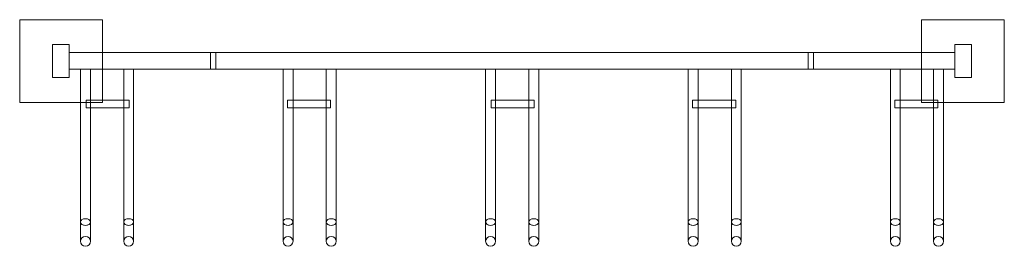
# Model space of a CAD drawing. Units: centimetres. Extents: x 1152 to 2931, y -295 to 114.
import ezdxf

# ---------------------------------------------------------------- set-up
doc = ezdxf.new("R2010")
doc.units = ezdxf.units.CM
doc.layers.get('0').update_dxf_attribs({"true_color": 0x086e87})

# ---------------------------------------------------------------- blocks, each defined once
blk = doc.blocks.new('A$C3D84489B')
at = {"color": 0, "linetype": 'Continuous', "lineweight": 0}
for p, q in [((1151.6, -35.1), (1151.6, 114.4)), ((1151.6, 114.4), (1301.2, 114.4)), ((1301.2, 114.4), (1301.2, 54.9)), ((2781.2, 114.4), (2781.2, 54.9)), ((2930.7, 114.4), (2781.2, 114.4)), ((2930.7, -35.1), (2930.7, 114.4)), ((1211.2, 69.9), (1211.2, 9.9)), ((1241.2, 69.9), (1211.2, 69.9)), ((1241.2, 9.9), (1241.2, 69.9)), ((2841.2, 54.9), (1241.2, 54.9)), ((1301.2, 54.9), (1301.2, 24.9)), ((1496.2, 24.9), (1496.2, 54.9)), ((1506.2, 24.9), (1506.2, 54.9)), ((2576.2, 54.9), (2576.2, 24.9)), ((2586.2, 54.9), (2586.2, 24.9)), ((2781.2, 54.9), (2781.2, 24.9)), ((2841.2, 9.9), (2841.2, 69.9)), ((2841.2, 69.9), (2871.2, 69.9)), ((2871.2, 69.9), (2871.2, 9.9)), ((2841.2, 24.9), (1241.2, 24.9)), ((1279.5, 25), (1261.5, 25)), ((1261.5, 24.9), (1261.5, 25)), ((1261.5, 24.9), (1261.5, -37.6)), ((1261.5, 24.9), (1279.5, 24.9)), ((1261.5, 24.9), (1261.5, 24.9)), ((1279.5, 24.9), (1279.5, 25)), ((1279.5, 24.9), (1279.5, -30.6)), ((1279.5, 24.9), (1279.5, 24.9)), ((1301.2, 24.9), (1301.2, -30.6)), ((1339.5, 25), (1357.5, 25)), ((1339.5, 25), (1339.5, 24.9)), ((1339.5, -30.6), (1339.5, 24.9)), ((1357.5, 24.9), (1339.5, 24.9)), ((1339.5, 24.9), (1339.5, 24.9)), ((1357.5, 25), (1357.5, 24.9)), ((1357.5, -37.6), (1357.5, 24.9)), ((1357.5, 24.9), (1357.5, 24.9)), ((1645.5, 25), (1627.5, 25)), ((1627.5, 24.9), (1627.5, 25)), ((1627.5, 24.9), (1627.5, -37.6)), ((1627.5, 24.9), (1645.5, 24.9)), ((1627.5, 24.9), (1627.5, 24.9)), ((1645.5, 24.9), (1645.5, 25)), ((1645.5, 24.9), (1645.5, -30.6)), ((1645.5, 24.9), (1645.5, 24.9)), ((1705.5, 25), (1723.5, 25)), ((1705.5, 25), (1705.5, 24.9)), ((1705.5, -30.6), (1705.5, 24.9)), ((1723.5, 24.9), (1705.5, 24.9)), ((1705.5, 24.9), (1705.5, 24.9)), ((1723.5, 25), (1723.5, 24.9)), ((1723.5, -37.6), (1723.5, 24.9)), ((1723.5, 24.9), (1723.5, 24.9)), ((2011.5, 25), (1993.5, 25)), ((1993.5, 24.9), (1993.5, 25)), ((1993.5, 24.9), (1993.5, -37.6)), ((1993.5, 24.9), (2011.5, 24.9)), ((1993.5, 24.9), (1993.5, 24.9)), ((2011.5, 24.9), (2011.5, 25)), ((2011.5, 24.9), (2011.5, -30.6)), ((2011.5, 24.9), (2011.5, 24.9)), ((2071.5, 25), (2089.5, 25)), ((2071.5, 25), (2071.5, 24.9)), ((2071.5, -30.6), (2071.5, 24.9)), ((2089.5, 24.9), (2071.5, 24.9)), ((2071.5, 24.9), (2071.5, 24.9)), ((2089.5, 25), (2089.5, 24.9)), ((2089.5, -37.6), (2089.5, 24.9)), ((2089.5, 24.9), (2089.5, 24.9)), ((2377.5, 25), (2359.5, 25)), ((2359.5, 24.9), (2359.5, 25)), ((2359.5, 24.9), (2359.5, -37.6)), ((2359.5, 24.9), (2377.5, 24.9)), ((2359.5, 24.9), (2359.5, 24.9)), ((2377.5, 24.9), (2377.5, 25)), ((2377.5, 24.9), (2377.5, -30.6)), ((2377.5, 24.9), (2377.5, 24.9)), ((2437.5, 25), (2455.5, 25)), ((2437.5, 25), (2437.5, 24.9)), ((2437.5, -30.6), (2437.5, 24.9)), ((2455.5, 24.9), (2437.5, 24.9)), ((2437.5, 24.9), (2437.5, 24.9)), ((2455.5, 25), (2455.5, 24.9)), ((2455.5, -37.6), (2455.5, 24.9)), ((2455.5, 24.9), (2455.5, 24.9)), ((2742.8, 25), (2724.8, 25)), ((2724.8, 24.9), (2724.8, 25)), ((2724.8, 24.9), (2724.8, -37.6)), ((2724.8, 24.9), (2742.8, 24.9)), ((2724.8, 24.9), (2724.8, 24.9)), ((2742.8, 24.9), (2742.8, 25)), ((2742.8, 24.9), (2742.8, -30.6)), ((2742.8, 24.9), (2742.8, 24.9)), ((2781.2, 24.9), (2781.2, -30.6)), ((2802.8, 25), (2820.8, 25)), ((2802.8, 25), (2802.8, 24.9)), ((2802.8, -30.6), (2802.8, 24.9)), ((2820.8, 24.9), (2802.8, 24.9)), ((2802.8, 24.9), (2802.8, 24.9)), ((2820.8, 25), (2820.8, 24.9)), ((2820.8, -37.6), (2820.8, 24.9)), ((2820.8, 24.9), (2820.8, 24.9)), ((1211.2, 9.9), (1241.2, 9.9)), ((2871.2, 9.9), (2841.2, 9.9)), ((1261.5, -35.1), (1151.6, -35.1)), ((1301.2, -35.1), (1261.5, -35.1)), ((1271.5, -44.6), (1271.5, -30.6)), ((1271.5, -30.6), (1279.5, -30.6)), ((1279.5, -30.6), (1339.5, -30.6)), ((1279.5, -30.6), (1279.5, -37.6)), ((1301.2, -30.6), (1301.2, -35.1)), ((1339.5, -37.6), (1339.5, -30.6)), ((1339.5, -30.6), (1349.5, -30.6)), ((1349.5, -30.6), (1349.5, -44.6)), ((1635.5, -30.6), (1635.5, -44.6)), ((1635.5, -30.6), (1645.5, -30.6)), ((1645.5, -30.6), (1705.5, -30.6)), ((1645.5, -30.6), (1645.5, -37.6)), ((1705.5, -30.6), (1713.5, -30.6)), ((1705.5, -37.6), (1705.5, -30.6)), ((1713.5, -44.6), (1713.5, -30.6)), ((2003.5, -44.6), (2003.5, -30.6)), ((2003.5, -30.6), (2011.5, -30.6)), ((2011.5, -30.6), (2071.5, -30.6)), ((2011.5, -30.6), (2011.5, -37.6)), ((2071.5, -37.6), (2071.5, -30.6)), ((2071.5, -30.6), (2081.5, -30.6)), ((2081.5, -30.6), (2081.5, -44.6)), ((2367.5, -30.6), (2367.5, -44.6)), ((2367.5, -30.6), (2377.5, -30.6)), ((2377.5, -30.6), (2437.5, -30.6)), ((2377.5, -30.6), (2377.5, -37.6)), ((2437.5, -30.6), (2445.5, -30.6)), ((2437.5, -37.6), (2437.5, -30.6)), ((2445.5, -44.6), (2445.5, -30.6)), ((2732.8, -30.6), (2732.8, -44.6)), ((2732.8, -30.6), (2742.8, -30.6)), ((2742.8, -30.6), (2802.8, -30.6)), ((2742.8, -30.6), (2742.8, -37.6)), ((2781.2, -30.6), (2781.2, -35.1)), ((2781.2, -35.1), (2820.8, -35.1)), ((2802.8, -30.6), (2810.8, -30.6)), ((2802.8, -37.6), (2802.8, -30.6)), ((2810.8, -44.6), (2810.8, -30.6)), ((2820.8, -35.1), (2930.7, -35.1)), ((1261.5, -37.6), (1261.5, -78.2)), ((1271.5, -44.6), (1279.5, -44.6)), ((1279.5, -44.6), (1279.5, -37.6)), ((1279.5, -78.2), (1279.5, -44.6)), ((1279.5, -44.6), (1339.5, -44.6)), ((1339.5, -37.6), (1339.5, -44.6)), ((1339.5, -44.6), (1339.5, -78.2)), ((1339.5, -44.6), (1349.5, -44.6)), ((1357.5, -78.2), (1357.5, -37.6)), ((1627.5, -37.6), (1627.5, -78.2)), ((1635.5, -44.6), (1645.5, -44.6)), ((1645.5, -44.6), (1645.5, -37.6)), ((1645.5, -78.2), (1645.5, -44.6)), ((1645.5, -44.6), (1705.5, -44.6)), ((1705.5, -37.6), (1705.5, -44.6)), ((1705.5, -44.6), (1705.5, -78.2)), ((1705.5, -44.6), (1713.5, -44.6)), ((1723.5, -78.2), (1723.5, -37.6)), ((1993.5, -37.6), (1993.5, -78.2)), ((2003.5, -44.6), (2011.5, -44.6)), ((2011.5, -44.6), (2011.5, -37.6)), ((2011.5, -44.6), (2071.5, -44.6)), ((2011.5, -78.2), (2011.5, -44.6)), ((2071.5, -37.6), (2071.5, -44.6)), ((2071.5, -44.6), (2071.5, -78.2)), ((2071.5, -44.6), (2081.5, -44.6)), ((2089.5, -78.2), (2089.5, -37.6)), ((2359.5, -37.6), (2359.5, -78.2)), ((2367.5, -44.6), (2377.5, -44.6)), ((2377.5, -44.6), (2377.5, -37.6)), ((2377.5, -78.2), (2377.5, -44.6)), ((2377.5, -44.6), (2437.5, -44.6)), ((2437.5, -37.6), (2437.5, -44.6)), ((2437.5, -44.6), (2437.5, -78.2)), ((2437.5, -44.6), (2445.5, -44.6)), ((2455.5, -78.2), (2455.5, -37.6)), ((2724.8, -37.6), (2724.8, -78.2)), ((2732.8, -44.6), (2742.8, -44.6)), ((2742.8, -44.6), (2742.8, -37.6)), ((2742.8, -78.2), (2742.8, -44.6)), ((2742.8, -44.6), (2802.8, -44.6)), ((2802.8, -37.6), (2802.8, -44.6)), ((2802.8, -44.6), (2802.8, -78.2)), ((2802.8, -44.6), (2810.8, -44.6)), ((2820.8, -78.2), (2820.8, -37.6)), ((1261.5, -78.2), (1261.5, -250.9)), ((1279.5, -250.9), (1279.5, -78.2)), ((1339.5, -78.2), (1339.5, -250.9)), ((1357.5, -250.9), (1357.5, -78.2)), ((1627.5, -78.2), (1627.5, -250.9)), ((1645.5, -250.9), (1645.5, -78.2)), ((1705.5, -78.2), (1705.5, -250.9)), ((1723.5, -250.9), (1723.5, -78.2)), ((1993.5, -78.2), (1993.5, -250.9)), ((2011.5, -250.9), (2011.5, -78.2)), ((2071.5, -78.2), (2071.5, -250.9)), ((2089.5, -250.9), (2089.5, -78.2)), ((2359.5, -78.2), (2359.5, -250.9)), ((2377.5, -250.9), (2377.5, -78.2)), ((2437.5, -78.2), (2437.5, -250.9)), ((2455.5, -250.9), (2455.5, -78.2)), ((2724.8, -78.2), (2724.8, -250.9)), ((2742.8, -250.9), (2742.8, -78.2)), ((2802.8, -78.2), (2802.8, -250.9)), ((2820.8, -250.9), (2820.8, -78.2)), ((1261.5, -250.9), (1261.5, -285.8)), ((1279.5, -285.8), (1279.5, -250.9)), ((1339.5, -250.9), (1339.5, -285.8)), ((1357.5, -285.8), (1357.5, -250.9)), ((1627.5, -250.9), (1627.5, -285.8)), ((1645.5, -285.8), (1645.5, -250.9)), ((1705.5, -250.9), (1705.5, -285.8)), ((1723.5, -285.8), (1723.5, -250.9)), ((1993.5, -250.9), (1993.5, -285.8)), ((2011.5, -285.8), (2011.5, -250.9)), ((2071.5, -250.9), (2071.5, -285.8)), ((2089.5, -285.8), (2089.5, -250.9)), ((2359.5, -250.9), (2359.5, -285.8)), ((2377.5, -285.8), (2377.5, -250.9)), ((2437.5, -250.9), (2437.5, -285.8)), ((2455.5, -285.8), (2455.5, -250.9)), ((2724.8, -250.9), (2724.8, -285.8)), ((2742.8, -285.8), (2742.8, -250.9)), ((2802.8, -250.9), (2802.8, -285.8)), ((2820.8, -285.8), (2820.8, -250.9))]:
    blk.add_line(p, q, dxfattribs=at)
for centre, start, end in [((1270.5, -285.8), 0, 180), ((1348.5, -285.8), 0, 180), ((1636.5, -285.8), 0, 180), ((1714.5, -285.8), 0, 180), ((2002.5, -285.8), 0, 180), ((2080.5, -285.8), 0, 180), ((2368.5, -285.8), 0, 180), ((2446.5, -285.8), 0, 180), ((2733.8, -285.8), 0, 180), ((2811.8, -285.8), 0, 180), ((1270.5, -285.8), 180, 0), ((1348.5, -285.8), 180, 0), ((1636.5, -285.8), 180, 0), ((1714.5, -285.8), 180, 0), ((2002.5, -285.8), 180, 0), ((2080.5, -285.8), 180, 0), ((2368.5, -285.8), 180, 0), ((2446.5, -285.8), 180, 0), ((2733.8, -285.8), 180, 0), ((2811.8, -285.8), 180, 0)]:
    blk.add_arc(centre, 9, start, end, dxfattribs=at)
for centre, ratio, start_param, end_param in [((1270.5, -250.9), 0.669257, -3.141593, 0), ((1270.5, -250.9), 0.668751, -3.141583, -0.00001), ((1636.5, -250.9), 0.669257, -3.141593, 0), ((1636.5, -250.9), 0.668751, -3.141583, -0.00001), ((2002.5, -250.9), 0.669257, -3.141593, 0), ((2002.5, -250.9), 0.668751, -3.141583, -0.00001), ((2368.5, -250.9), 0.669257, -3.141593, 0), ((2368.5, -250.9), 0.668751, -3.141583, -0.00001), ((2733.8, -250.9), 0.669257, -3.141593, 0), ((2733.8, -250.9), 0.668751, -3.141583, -0.00001)]:
    blk.add_ellipse(centre, major_axis=(9, 0), ratio=ratio, start_param=start_param, end_param=end_param, dxfattribs=at)
at = {"color": 0, "linetype": 'Continuous', "lineweight": 0, "extrusion": (0, 0, -1)}
for centre, ratio, start_param, end_param in [((1348.5, -250.9), 0.669257, -3.141593, 0), ((1348.5, -250.9), 0.668751, -3.141583, -0.00001), ((1714.5, -250.9), 0.669257, -3.141593, 0), ((1714.5, -250.9), 0.668751, -3.141583, -0.00001), ((2080.5, -250.9), 0.669257, -3.141593, 0), ((2080.5, -250.9), 0.668751, -3.141583, -0.00001), ((2446.5, -250.9), 0.669257, -3.141593, 0), ((2446.5, -250.9), 0.668751, -3.141583, -0.00001), ((2811.8, -250.9), 0.669257, -3.141593, 0), ((2811.8, -250.9), 0.668751, -3.141583, -0.00001)]:
    blk.add_ellipse(centre, major_axis=(-9, 0), ratio=ratio, start_param=start_param, end_param=end_param, dxfattribs=at)
at = {"color": 0, "linetype": 'Continuous', "lineweight": 0}
for points, knots in [([(1279.5, -250.9), (1279.5, -250.9), (1279.5, -250.9), (1279.5, -250.5), (1279.5, -250.1), (1279.2, -249.3), (1279, -248.9), (1278.3, -247.8), (1277.6, -247.1), (1276, -246.1), (1275, -245.6), (1272.8, -245), (1271.7, -244.9), (1269.3, -244.9), (1268.2, -245.1), (1266, -245.7), (1265, -246.1), (1263.3, -247.2), (1262.7, -247.9), (1261.8, -249.3), (1261.5, -250.1), (1261.5, -250.9), (1261.5, -250.9), (1261.5, -250.9)], [-0.01537, -0.01537, -0.01537, -0.01537, 0, 0, 1.866569, 1.866569, 3.736837, 3.736837, 7.245037, 7.245037, 10.73135, 10.73135, 14.221018, 14.221018, 17.737753, 17.737753, 21.287721, 21.287721, 24.856195, 24.856195, 28.418644, 28.418644, 28.434014, 28.434014, 28.434014, 28.434014]), ([(1279.5, -250.9), (1279.5, -250.9), (1279.5, -250.9), (1279.5, -250.5), (1279.5, -250.1), (1279.2, -249.3), (1279, -248.9), (1278.3, -247.8), (1277.6, -247.1), (1275.9, -246), (1274.9, -245.6), (1272.8, -245), (1271.6, -244.9), (1269.3, -244.9), (1268.1, -245.1), (1266, -245.7), (1265, -246.1), (1263.3, -247.2), (1262.7, -247.9), (1261.8, -249.4), (1261.5, -250.1), (1261.5, -250.9), (1261.5, -250.9), (1261.5, -250.9)], [-0.00708, -0.00708, -0.00708, -0.00708, 0, 0, 1.884669, 1.884669, 3.768698, 3.768698, 7.298169, 7.298169, 10.80393, 10.80393, 14.298587, 14.298587, 17.801698, 17.801698, 21.327471, 21.327471, 24.876004, 24.876004, 28.433945, 28.433945, 28.441025, 28.441025, 28.441025, 28.441025]), ([(1339.5, -250.9), (1339.5, -250.9), (1339.5, -250.9), (1339.5, -250.5), (1339.6, -250.1), (1339.8, -249.3), (1340, -248.9), (1340.8, -247.8), (1341.4, -247.1), (1343.1, -246.1), (1344.1, -245.6), (1346.2, -245), (1347.4, -244.9), (1349.7, -244.9), (1350.9, -245.1), (1353.1, -245.7), (1354, -246.1), (1355.7, -247.2), (1356.4, -247.9), (1357.3, -249.3), (1357.5, -250.1), (1357.5, -250.9), (1357.5, -250.9), (1357.5, -250.9)], [-0.01537, -0.01537, -0.01537, -0.01537, 0, 0, 1.866569, 1.866569, 3.736837, 3.736837, 7.245037, 7.245037, 10.73135, 10.73135, 14.221018, 14.221018, 17.737753, 17.737753, 21.287721, 21.287721, 24.856195, 24.856195, 28.418644, 28.418644, 28.434014, 28.434014, 28.434014, 28.434014]), ([(1339.5, -250.9), (1339.5, -250.9), (1339.5, -250.9), (1339.5, -250.5), (1339.6, -250.1), (1339.9, -249.3), (1340, -248.9), (1340.8, -247.8), (1341.5, -247.1), (1343.1, -246), (1344.1, -245.6), (1346.3, -245), (1347.4, -244.9), (1349.8, -244.9), (1350.9, -245.1), (1353.1, -245.7), (1354.1, -246.1), (1355.7, -247.2), (1356.4, -247.9), (1357.3, -249.4), (1357.5, -250.1), (1357.5, -250.9), (1357.5, -250.9), (1357.5, -250.9)], [-0.00708, -0.00708, -0.00708, -0.00708, 0, 0, 1.884669, 1.884669, 3.768698, 3.768698, 7.298169, 7.298169, 10.80393, 10.80393, 14.298587, 14.298587, 17.801698, 17.801698, 21.327471, 21.327471, 24.876004, 24.876004, 28.433945, 28.433945, 28.441025, 28.441025, 28.441025, 28.441025]), ([(1645.5, -250.9), (1645.5, -250.9), (1645.5, -250.9), (1645.5, -250.5), (1645.5, -250.1), (1645.2, -249.3), (1645, -248.9), (1644.3, -247.8), (1643.6, -247.1), (1642, -246.1), (1641, -245.6), (1638.8, -245), (1637.7, -244.9), (1635.3, -244.9), (1634.2, -245.1), (1632, -245.7), (1631, -246.1), (1629.3, -247.2), (1628.7, -247.9), (1627.8, -249.3), (1627.5, -250.1), (1627.5, -250.9), (1627.5, -250.9), (1627.5, -250.9)], [-0.01537, -0.01537, -0.01537, -0.01537, 0, 0, 1.866569, 1.866569, 3.736837, 3.736837, 7.245037, 7.245037, 10.73135, 10.73135, 14.221018, 14.221018, 17.737753, 17.737753, 21.287721, 21.287721, 24.856195, 24.856195, 28.418644, 28.418644, 28.434014, 28.434014, 28.434014, 28.434014]), ([(1645.5, -250.9), (1645.5, -250.9), (1645.5, -250.9), (1645.5, -250.5), (1645.5, -250.1), (1645.2, -249.3), (1645, -248.9), (1644.3, -247.8), (1643.6, -247.1), (1641.9, -246), (1640.9, -245.6), (1638.8, -245), (1637.6, -244.9), (1635.3, -244.9), (1634.1, -245.1), (1632, -245.7), (1631, -246.1), (1629.3, -247.2), (1628.7, -247.9), (1627.8, -249.4), (1627.5, -250.1), (1627.5, -250.9), (1627.5, -250.9), (1627.5, -250.9)], [-0.00708, -0.00708, -0.00708, -0.00708, 0, 0, 1.884669, 1.884669, 3.768698, 3.768698, 7.298169, 7.298169, 10.80393, 10.80393, 14.298587, 14.298587, 17.801698, 17.801698, 21.327471, 21.327471, 24.876004, 24.876004, 28.433945, 28.433945, 28.441025, 28.441025, 28.441025, 28.441025]), ([(1705.5, -250.9), (1705.5, -250.9), (1705.5, -250.9), (1705.5, -250.5), (1705.6, -250.1), (1705.9, -249.3), (1706, -248.9), (1706.8, -247.8), (1707.4, -247.1), (1709.1, -246.1), (1710.1, -245.6), (1712.2, -245), (1713.4, -244.9), (1715.7, -244.9), (1716.9, -245.1), (1719.1, -245.7), (1720, -246.1), (1721.7, -247.2), (1722.4, -247.9), (1723.3, -249.3), (1723.5, -250.1), (1723.5, -250.9), (1723.5, -250.9), (1723.5, -250.9)], [-0.01537, -0.01537, -0.01537, -0.01537, 0, 0, 1.866569, 1.866569, 3.736837, 3.736837, 7.245037, 7.245037, 10.73135, 10.73135, 14.221018, 14.221018, 17.737753, 17.737753, 21.287721, 21.287721, 24.856195, 24.856195, 28.418644, 28.418644, 28.434014, 28.434014, 28.434014, 28.434014]), ([(1705.5, -250.9), (1705.5, -250.9), (1705.5, -250.9), (1705.5, -250.5), (1705.6, -250.1), (1705.9, -249.3), (1706, -248.9), (1706.8, -247.8), (1707.5, -247.1), (1709.1, -246), (1710.1, -245.6), (1712.3, -245), (1713.5, -244.9), (1715.8, -244.9), (1716.9, -245.1), (1719.1, -245.7), (1720.1, -246.1), (1721.7, -247.2), (1722.4, -247.9), (1723.3, -249.4), (1723.5, -250.1), (1723.5, -250.9), (1723.5, -250.9), (1723.5, -250.9)], [-0.00708, -0.00708, -0.00708, -0.00708, 0, 0, 1.884669, 1.884669, 3.768698, 3.768698, 7.298169, 7.298169, 10.80393, 10.80393, 14.298587, 14.298587, 17.801698, 17.801698, 21.327471, 21.327471, 24.876004, 24.876004, 28.433945, 28.433945, 28.441025, 28.441025, 28.441025, 28.441025]), ([(2011.5, -250.9), (2011.5, -250.9), (2011.5, -250.9), (2011.5, -250.5), (2011.5, -250.1), (2011.2, -249.3), (2011, -248.9), (2010.3, -247.8), (2009.6, -247.1), (2008, -246.1), (2007, -245.6), (2004.8, -245), (2003.7, -244.9), (2001.3, -244.9), (2000.2, -245.1), (1998, -245.7), (1997, -246.1), (1995.3, -247.2), (1994.7, -247.9), (1993.8, -249.3), (1993.5, -250.1), (1993.5, -250.9), (1993.5, -250.9), (1993.5, -250.9)], [-0.01537, -0.01537, -0.01537, -0.01537, 0, 0, 1.866569, 1.866569, 3.736837, 3.736837, 7.245037, 7.245037, 10.73135, 10.73135, 14.221018, 14.221018, 17.737753, 17.737753, 21.287721, 21.287721, 24.856195, 24.856195, 28.418644, 28.418644, 28.434014, 28.434014, 28.434014, 28.434014]), ([(2011.5, -250.9), (2011.5, -250.9), (2011.5, -250.9), (2011.5, -250.5), (2011.5, -250.1), (2011.2, -249.3), (2011, -248.9), (2010.3, -247.8), (2009.6, -247.1), (2007.9, -246), (2006.9, -245.6), (2004.8, -245), (2003.6, -244.9), (2001.3, -244.9), (2000.1, -245.1), (1998, -245.7), (1997, -246.1), (1995.3, -247.2), (1994.7, -247.9), (1993.8, -249.4), (1993.5, -250.1), (1993.5, -250.9), (1993.5, -250.9), (1993.5, -250.9)], [-0.00708, -0.00708, -0.00708, -0.00708, 0, 0, 1.884669, 1.884669, 3.768698, 3.768698, 7.298169, 7.298169, 10.80393, 10.80393, 14.298587, 14.298587, 17.801698, 17.801698, 21.327471, 21.327471, 24.876004, 24.876004, 28.433945, 28.433945, 28.441025, 28.441025, 28.441025, 28.441025]), ([(2071.5, -250.9), (2071.5, -250.9), (2071.5, -250.9), (2071.5, -250.5), (2071.6, -250.1), (2071.9, -249.3), (2072, -248.9), (2072.8, -247.8), (2073.4, -247.1), (2075.1, -246.1), (2076.1, -245.6), (2078.2, -245), (2079.4, -244.9), (2081.7, -244.9), (2082.9, -245.1), (2085.1, -245.7), (2086, -246.1), (2087.7, -247.2), (2088.4, -247.9), (2089.3, -249.3), (2089.5, -250.1), (2089.5, -250.9), (2089.5, -250.9), (2089.5, -250.9)], [-0.01537, -0.01537, -0.01537, -0.01537, 0, 0, 1.866569, 1.866569, 3.736837, 3.736837, 7.245037, 7.245037, 10.73135, 10.73135, 14.221018, 14.221018, 17.737753, 17.737753, 21.287721, 21.287721, 24.856195, 24.856195, 28.418644, 28.418644, 28.434014, 28.434014, 28.434014, 28.434014]), ([(2071.5, -250.9), (2071.5, -250.9), (2071.5, -250.9), (2071.5, -250.5), (2071.6, -250.1), (2071.9, -249.3), (2072, -248.9), (2072.8, -247.8), (2073.5, -247.1), (2075.1, -246), (2076.1, -245.6), (2078.3, -245), (2079.5, -244.9), (2081.8, -244.9), (2082.9, -245.1), (2085.1, -245.7), (2086.1, -246.1), (2087.7, -247.2), (2088.4, -247.9), (2089.3, -249.4), (2089.5, -250.1), (2089.5, -250.9), (2089.5, -250.9), (2089.5, -250.9)], [-0.00708, -0.00708, -0.00708, -0.00708, 0, 0, 1.884669, 1.884669, 3.768698, 3.768698, 7.298169, 7.298169, 10.80393, 10.80393, 14.298587, 14.298587, 17.801698, 17.801698, 21.327471, 21.327471, 24.876004, 24.876004, 28.433945, 28.433945, 28.441025, 28.441025, 28.441025, 28.441025]), ([(2377.5, -250.9), (2377.5, -250.9), (2377.5, -250.9), (2377.5, -250.5), (2377.5, -250.1), (2377.2, -249.3), (2377, -248.9), (2376.3, -247.8), (2375.6, -247.1), (2374, -246.1), (2373, -245.6), (2370.8, -245), (2369.7, -244.9), (2367.3, -244.9), (2366.2, -245.1), (2364, -245.7), (2363, -246.1), (2361.3, -247.2), (2360.7, -247.9), (2359.8, -249.3), (2359.5, -250.1), (2359.5, -250.9), (2359.5, -250.9), (2359.5, -250.9)], [-0.01537, -0.01537, -0.01537, -0.01537, 0, 0, 1.866569, 1.866569, 3.736837, 3.736837, 7.245037, 7.245037, 10.73135, 10.73135, 14.221018, 14.221018, 17.737753, 17.737753, 21.287721, 21.287721, 24.856195, 24.856195, 28.418644, 28.418644, 28.434014, 28.434014, 28.434014, 28.434014]), ([(2377.5, -250.9), (2377.5, -250.9), (2377.5, -250.9), (2377.5, -250.5), (2377.5, -250.1), (2377.2, -249.3), (2377, -248.9), (2376.3, -247.8), (2375.6, -247.1), (2373.9, -246), (2372.9, -245.6), (2370.8, -245), (2369.6, -244.9), (2367.3, -244.9), (2366.1, -245.1), (2364, -245.7), (2363, -246.1), (2361.3, -247.2), (2360.7, -247.9), (2359.8, -249.4), (2359.5, -250.1), (2359.5, -250.9), (2359.5, -250.9), (2359.5, -250.9)], [-0.00708, -0.00708, -0.00708, -0.00708, 0, 0, 1.884669, 1.884669, 3.768698, 3.768698, 7.298169, 7.298169, 10.80393, 10.80393, 14.298587, 14.298587, 17.801698, 17.801698, 21.327471, 21.327471, 24.876004, 24.876004, 28.433945, 28.433945, 28.441025, 28.441025, 28.441025, 28.441025]), ([(2437.5, -250.9), (2437.5, -250.9), (2437.5, -250.9), (2437.5, -250.5), (2437.6, -250.1), (2437.9, -249.3), (2438, -248.9), (2438.8, -247.8), (2439.4, -247.1), (2441.1, -246.1), (2442.1, -245.6), (2444.2, -245), (2445.4, -244.9), (2447.7, -244.9), (2448.9, -245.1), (2451.1, -245.7), (2452, -246.1), (2453.7, -247.2), (2454.4, -247.9), (2455.3, -249.3), (2455.5, -250.1), (2455.5, -250.9), (2455.5, -250.9), (2455.5, -250.9)], [-0.01537, -0.01537, -0.01537, -0.01537, 0, 0, 1.866569, 1.866569, 3.736837, 3.736837, 7.245037, 7.245037, 10.73135, 10.73135, 14.221018, 14.221018, 17.737753, 17.737753, 21.287721, 21.287721, 24.856195, 24.856195, 28.418644, 28.418644, 28.434014, 28.434014, 28.434014, 28.434014]), ([(2437.5, -250.9), (2437.5, -250.9), (2437.5, -250.9), (2437.5, -250.5), (2437.6, -250.1), (2437.9, -249.3), (2438, -248.9), (2438.8, -247.8), (2439.5, -247.1), (2441.1, -246), (2442.1, -245.6), (2444.3, -245), (2445.5, -244.9), (2447.8, -244.9), (2448.9, -245.1), (2451.1, -245.7), (2452.1, -246.1), (2453.7, -247.2), (2454.4, -247.9), (2455.3, -249.4), (2455.5, -250.1), (2455.5, -250.9), (2455.5, -250.9), (2455.5, -250.9)], [-0.00708, -0.00708, -0.00708, -0.00708, 0, 0, 1.884669, 1.884669, 3.768698, 3.768698, 7.298169, 7.298169, 10.80393, 10.80393, 14.298587, 14.298587, 17.801698, 17.801698, 21.327471, 21.327471, 24.876004, 24.876004, 28.433945, 28.433945, 28.441025, 28.441025, 28.441025, 28.441025]), ([(2742.8, -250.9), (2742.8, -250.9), (2742.8, -250.9), (2742.8, -250.5), (2742.8, -250.1), (2742.5, -249.3), (2742.3, -248.9), (2741.6, -247.8), (2740.9, -247.1), (2739.3, -246.1), (2738.3, -245.6), (2736.1, -245), (2735, -244.9), (2732.6, -244.9), (2731.5, -245.1), (2729.3, -245.7), (2728.3, -246.1), (2726.6, -247.2), (2726, -247.9), (2725.1, -249.3), (2724.8, -250.1), (2724.8, -250.9), (2724.8, -250.9), (2724.8, -250.9)], [-0.01537, -0.01537, -0.01537, -0.01537, 0, 0, 1.866569, 1.866569, 3.736837, 3.736837, 7.245037, 7.245037, 10.73135, 10.73135, 14.221018, 14.221018, 17.737753, 17.737753, 21.287721, 21.287721, 24.856195, 24.856195, 28.418644, 28.418644, 28.434014, 28.434014, 28.434014, 28.434014]), ([(2742.8, -250.9), (2742.8, -250.9), (2742.8, -250.9), (2742.8, -250.5), (2742.8, -250.1), (2742.5, -249.3), (2742.3, -248.9), (2741.6, -247.8), (2740.9, -247.1), (2739.2, -246), (2738.2, -245.6), (2736.1, -245), (2734.9, -244.9), (2732.6, -244.9), (2731.4, -245.1), (2729.3, -245.7), (2728.3, -246.1), (2726.6, -247.2), (2726, -247.9), (2725.1, -249.4), (2724.8, -250.1), (2724.8, -250.9), (2724.8, -250.9), (2724.8, -250.9)], [-0.00708, -0.00708, -0.00708, -0.00708, 0, 0, 1.884669, 1.884669, 3.768698, 3.768698, 7.298169, 7.298169, 10.80393, 10.80393, 14.298587, 14.298587, 17.801698, 17.801698, 21.327471, 21.327471, 24.876004, 24.876004, 28.433945, 28.433945, 28.441025, 28.441025, 28.441025, 28.441025]), ([(2802.8, -250.9), (2802.8, -250.9), (2802.8, -250.9), (2802.8, -250.5), (2802.9, -250.1), (2803.1, -249.3), (2803.3, -248.9), (2804.1, -247.8), (2804.7, -247.1), (2806.4, -246.1), (2807.4, -245.6), (2809.5, -245), (2810.7, -244.9), (2813, -244.9), (2814.2, -245.1), (2816.4, -245.7), (2817.3, -246.1), (2819, -247.2), (2819.7, -247.9), (2820.6, -249.3), (2820.8, -250.1), (2820.8, -250.9), (2820.8, -250.9), (2820.8, -250.9)], [-0.01537, -0.01537, -0.01537, -0.01537, 0, 0, 1.866569, 1.866569, 3.736837, 3.736837, 7.245037, 7.245037, 10.73135, 10.73135, 14.221018, 14.221018, 17.737753, 17.737753, 21.287721, 21.287721, 24.856195, 24.856195, 28.418644, 28.418644, 28.434014, 28.434014, 28.434014, 28.434014]), ([(2802.8, -250.9), (2802.8, -250.9), (2802.8, -250.9), (2802.8, -250.5), (2802.9, -250.1), (2803.2, -249.3), (2803.3, -248.9), (2804.1, -247.8), (2804.8, -247.1), (2806.4, -246), (2807.4, -245.6), (2809.6, -245), (2810.7, -244.9), (2813.1, -244.9), (2814.2, -245.1), (2816.4, -245.7), (2817.4, -246.1), (2819, -247.2), (2819.7, -247.9), (2820.6, -249.4), (2820.8, -250.1), (2820.8, -250.9), (2820.8, -250.9), (2820.8, -250.9)], [-0.00708, -0.00708, -0.00708, -0.00708, 0, 0, 1.884669, 1.884669, 3.768698, 3.768698, 7.298169, 7.298169, 10.80393, 10.80393, 14.298587, 14.298587, 17.801698, 17.801698, 21.327471, 21.327471, 24.876004, 24.876004, 28.433945, 28.433945, 28.441025, 28.441025, 28.441025, 28.441025])]:
    blk.add_open_spline(points, degree=3, knots=knots, dxfattribs=at)

msp = doc.modelspace()

# ---------------------------------------------------------------- block references
at = {"layer": 'Defpoints'}
msp.add_blockref('A$C3D84489B', (0, 0, -595), dxfattribs=at)

doc.saveas('drawing.dxf')
